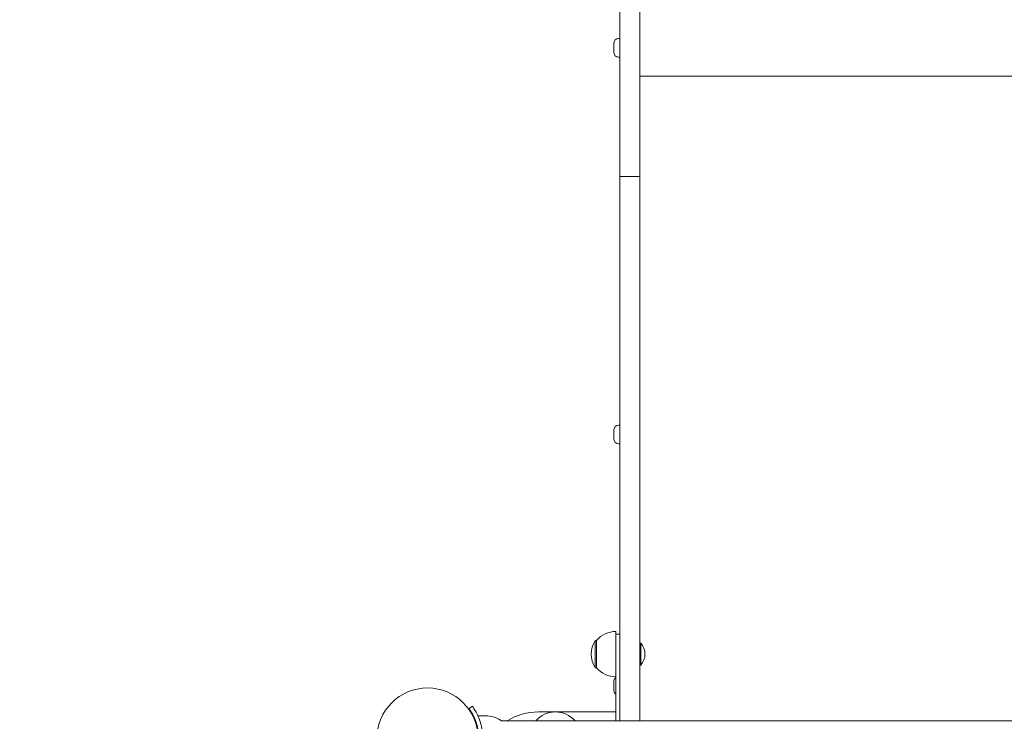
# Model space of a CAD drawing. Units: millimetres. Extents: x -727 to 12438, y -1317 to 11684.
# Drawn here: x 3620 to 4360, y 4648 to 5176 of the extents above; entities that cross this region are included whole.
import ezdxf

# ---------------------------------------------------------------- set-up
doc = ezdxf.new("R2010")
doc.units = ezdxf.units.MM
doc.layers.add('Dimensions', color=7, linetype='Continuous')
doc.layers.add('Widoczne (ISO)', color=7, linetype='Continuous', lineweight=15)
doc.styles.get("Standard").update_dxf_attribs({"font": 'arial.ttf'})
doc.dimstyles.new('Leikkiset keinu', dxfattribs={"dimtxt": 150, "dimasz": 2.5, "dimexe": 0.06, "dimexo": 0.625, "dimtad": 0, "dimtih": 1, "dimtoh": 1, "dimdec": 0, "dimtxsty": 'Standard', "dimcen": 2.5, "dimadec": 0, "dimazin": 0, "dimtfac": 1, "dimtmove": 0, "dimatfit": 3, "dimfxl": 1, "dimarcsym": 0})

# ---------------------------------------------------------------- blocks, each defined once
blk = doc.blocks.new('*D12')
at = {"layer": 'Defpoints', "color": 0}
for p in [(7334.95, 10613.45), (-442.92, -190.45), (7316.95, -190.45)]:
    blk.add_point(p, dxfattribs=at)
at = {"layer": 'Dimensions', "color": 0, "lineweight": -2}
for p, q in [((7334.33, 10613.45), (-442.98, 10613.45)), ((-442.92, 10610.95), (-442.92, 5288.7)), ((-442.92, -187.95), (-442.92, 5134.3)), ((7316.33, -190.45), (-442.98, -190.45))]:
    blk.add_line(p, q, dxfattribs=at)
at = {"layer": 'Dimensions', "color": 0}
for points in [[(-442.51, 10610.95), (-443.34, 10610.95), (-442.92, 10613.45)], [(-443.34, -187.95), (-442.51, -187.95), (-442.92, -190.45)]]:
    blk.add_solid(points, dxfattribs=at)
at = {"layer": 'Dimensions', "color": 0, "insert": (-442.92, 5211.5), "char_height": 150, "attachment_point": 5}
blk.add_mtext('10804', dxfattribs=at)

msp = doc.modelspace()

# ---------------------------------------------------------------- linework, layer by layer
at = {"layer": 'Widoczne (ISO)'}
for p, q in [((4070.57, 5057.64), (4070.57, 5342.01)), ((4085.57, 5342.01), (4085.57, 5057.64)), ((4066.17, 5150.82), (4066.17, 5158.12)), ((4069.52, 5161.47), (4070.57, 5161.47)), ((4069.52, 5147.47), (4070.57, 5147.47)), ((4571.57, 5133.12), (4085.57, 5133.12)), ((4085.57, 5057.64), (4070.57, 5057.64)), ((4070.57, 4926.47), (4070.57, 5057.64)), ((4085.57, 5057.64), (4085.57, 4926.47)), ((4070.57, 4926.47), (4070.57, 4755.47)), ((4085.57, 4755.47), (4085.57, 4926.47)), ((4069.52, 4870.78), (4070.57, 4870.78)), ((4066.17, 4860.13), (4066.17, 4867.43)), ((4069.52, 4856.78), (4070.57, 4856.78)), ((4070.57, 4648.78), (4070.57, 4755.47)), ((4085.57, 4755.47), (4085.57, 4648.78)), ((4067.57, 4715.83), (4067.57, 4713.83)), ((4067.57, 4708.83), (4067.57, 4713.83)), ((4070.57, 4713.83), (4067.57, 4713.83)), ((4052.07, 4709.08), (4052.07, 4688.58)), ((4053.07, 4709.08), (4052.07, 4709.08)), ((4053.07, 4709.08), (4053.07, 4688.58)), ((4067.57, 4708.83), (4067.57, 4706.83)), ((4067.57, 4706.83), (4067.57, 4690.83)), ((4086.36, 4707.11), (4085.57, 4707.11)), ((4086.36, 4707.11), (4086.36, 4690.56)), ((4053.07, 4688.58), (4052.07, 4688.58)), ((4067.57, 4690.83), (4067.57, 4648.78)), ((4086.36, 4690.56), (4085.57, 4690.56)), ((4066.17, 4671.33), (4066.17, 4678.63)), ((3957.3, 4657.86), (3959.74, 4659.62)), ((4021.68, 4655.33), (4009.35, 4655.33)), ((4067.57, 4655.33), (4022.57, 4655.33)), ((3971.02, 4652.33), (3963.94, 4652.33)), ((3981.46, 4648.78), (4676.58, 4648.78))]:
    msp.add_line(p, q, dxfattribs=at)
msp.add_circle((3926.02, 4635.33), 38.05, dxfattribs=at)
for centre, radius, start, end in [((4069.52, 5158.12), 3.35, 90, 180), ((4069.52, 5150.82), 3.35, 180, 270), ((4069.52, 4867.43), 3.35, 90, 180), ((4069.52, 4860.13), 3.35, 180, 270), ((4067.57, 4696.88), 18.95, 90, 139.92558), ((4068.08, 4698.83), 19.01, 147.3723, 212.6277), ((4076.85, 4698.83), 12.6, 318.94782, 41.05218), ((4067.57, 4700.78), 18.95, 220.07442, 270), ((4069.52, 4678.63), 3.35, 125.59765, 180), ((4069.52, 4671.33), 3.35, 180, 234.40235), ((4009.35, 4610.33), 45, 90, 121.28954), ((4022.12, 4635.33), 20, 42.26031, 137.73969), ((3971.02, 4635.21), 17.12, 50.03379, 90)]:
    msp.add_arc(centre, radius, start, end, dxfattribs=at)
for points, knots in [([(3964.57, 4635.33), (3964.57, 4639.23), (3963.94, 4643.1), (3962.95, 4646.4), (3961.84, 4650.1), (3960.33, 4653.06), (3959.18, 4654.99), (3958.11, 4656.81), (3957.38, 4657.76), (3957.31, 4657.86), (3957.31, 4657.86), (3957.3, 4657.86), (3957.3, 4657.86)], [-1.570796, -1.570796, -1.570796, -1.570796, -1.085323, -1.085323, -1.085323, -0.540695, -0.540695, -0.540695, -0.029375, -0.029375, -0.029375, 0, 0, 0, 0]), ([(3959.74, 4659.62), (3959.74, 4659.62), (3960.46, 4658.68), (3961.6, 4656.8), (3962.76, 4654.87), (3964.32, 4651.92), (3965.54, 4648.17), (3966.61, 4644.88), (3967.38, 4640.99), (3967.54, 4637), (3967.56, 4636.44), (3967.57, 4635.89), (3967.57, 4635.33)], [0, 0, 0, 0, 0.516148, 0.516148, 0.516148, 1.043472, 1.043472, 1.043472, 1.506578, 1.506578, 1.506578, 1.570796, 1.570796, 1.570796, 1.570796])]:
    msp.add_open_spline(points, degree=3, knots=knots, dxfattribs=at)

# ---------------------------------------------------------------- dimensions: what is measured, and where the dimension line sits
at = {"layer": 'Dimensions'}
dim = msp.add_linear_dim(base=(-442.92, -190.45), p1=(7334.95, 10613.45), p2=(7316.95, -190.45), angle=90, dimstyle='Leikkiset keinu', override={"dimlfac": 1}, dxfattribs=at)
dim.commit()
dim.dimension.update_dxf_attribs({"geometry": '*D12', "text_midpoint": (-442.92, 5211.5)})

doc.saveas('drawing.dxf')
